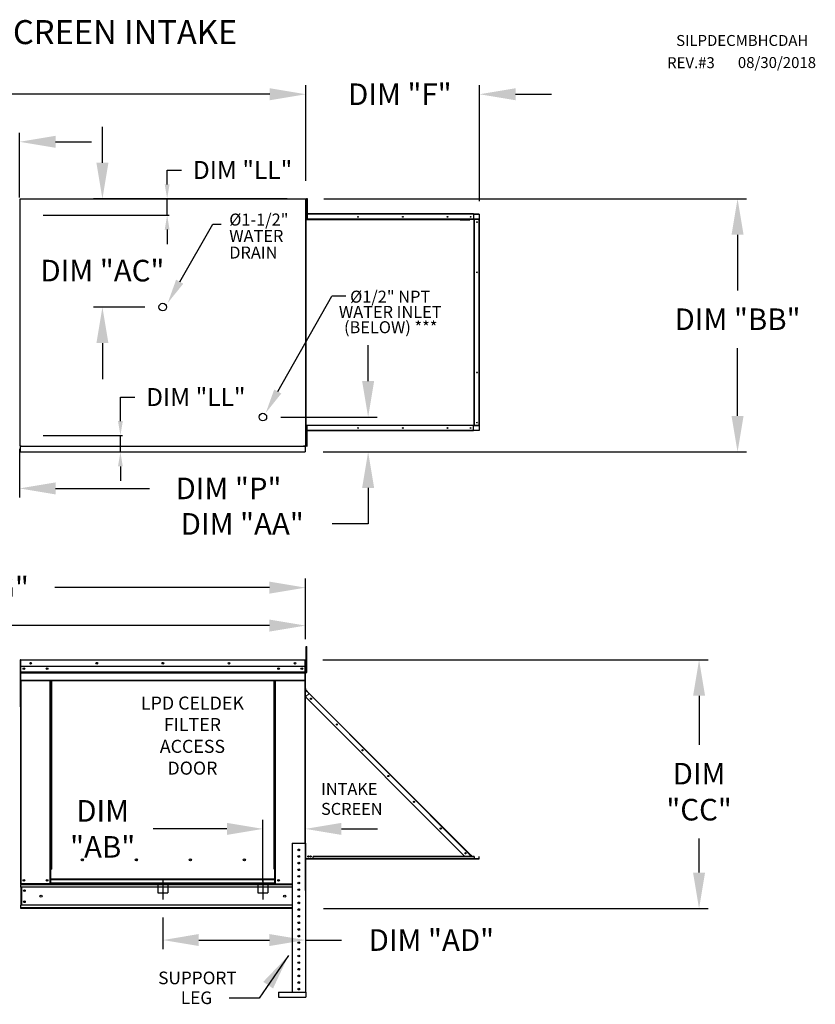
# Model space of a CAD drawing. Units: inches. Extents: x 1 to 3046, y -167 to 3.
# Drawn here: x 168 to 235, y -82 to 0 of the extents above; entities that cross this region are included whole.
import ezdxf
from ezdxf.enums import TextEntityAlignment as Align

# ---------------------------------------------------------------- set-up
doc = ezdxf.new("R2010")
doc.units = ezdxf.units.IN
doc.header["$LTSCALE"] = 4
doc.header["$MEASUREMENT"] = 0
doc.linetypes.add('CENTER2', pattern=[1.125, 0.75, -0.125, 0.125, -0.125])
doc.linetypes.add('DASHED', pattern=[0.75, 0.5, -0.25])
doc.styles.add('BOLD', font='ROMAND.SHX')
doc.dimstyles.new('MOD', dxfattribs={"dimscale": 1.5, "dimtxt": 1.2, "dimasz": 2, "dimexe": 0.5, "dimexo": 1, "dimgap": 1, "dimtad": 0, "dimtih": 1, "dimtoh": 1, "dimzin": 0, "dimdsep": 46, "dimtxsty": 'Standard', "dimcen": 0.09, "dimadec": 0, "dimazin": 0, "dimtfac": 1, "dimtofl": 0, "dimtmove": 0, "dimatfit": 3, "dimfxl": 1, "dimtolj": 1, "dimtzin": 0, "dimarcsym": 0})
doc.dimstyles.get("Standard").update_dxf_attribs({"dimtxt": 1.2, "dimasz": 1, "dimexe": 0.18, "dimexo": 0.0625, "dimgap": 0.09, "dimtad": 0, "dimtih": 1, "dimtoh": 1, "dimzin": 0, "dimdsep": 46, "dimtxsty": 'Standard', "dimcen": 0.09, "dimadec": 0, "dimazin": 0, "dimtfac": 1, "dimtmove": 0, "dimatfit": 3, "dimfxl": 1, "dimtolj": 1, "dimtzin": 0, "dimarcsym": 0})

# ---------------------------------------------------------------- blocks, each defined once
blk = doc.blocks.new('*D3')
at = {"color": 0, "lineweight": -2, "transparency": 16777216}
for p, q in [((97.072, -15.057), (97.072, -5.437)), ((192.037, -13.401), (192.037, -5.437)), ((100.072, -6.187), (133.598, -6.187)), ((189.037, -6.187), (146.798, -6.187))]:
    blk.add_line(p, q, dxfattribs=at)
at = {"color": 0, "transparency": 16777216}
for points in [[(100.072, -5.687), (100.072, -6.687), (97.072, -6.187)], [(189.037, -5.687), (189.037, -6.687), (192.037, -6.187)]]:
    blk.add_solid(points, dxfattribs=at)
at = {"layer": 'Defpoints', "color": 0, "transparency": 16777216}
for p in [(192.037, -6.187), (192.037, -14.901), (97.072, -16.557)]:
    blk.add_point(p, dxfattribs=at)
at = {"color": 0, "transparency": 16777216, "insert": (140.198, -6.187), "char_height": 1.8, "attachment_point": 5}
blk.add_mtext('\\A1;DIM "A"', dxfattribs=at)
blk = doc.blocks.new('*D18')
at = {"color": 0, "lineweight": -2, "transparency": 16777216}
for p, q in [((130.544, -57.326), (130.544, -49.724)), ((192.011, -51.597), (192.011, -49.724)), ((133.544, -50.474), (152.313, -50.474)), ((189.011, -50.474), (167.313, -50.474))]:
    blk.add_line(p, q, dxfattribs=at)
at = {"color": 0, "transparency": 16777216}
for points in [[(133.544, -49.974), (133.544, -50.974), (130.544, -50.474)], [(189.011, -49.974), (189.011, -50.974), (192.011, -50.474)]]:
    blk.add_solid(points, dxfattribs=at)
at = {"layer": 'Defpoints', "color": 0, "transparency": 16777216}
for p in [(192.011, -50.474), (192.011, -53.097), (130.544, -58.826)]:
    blk.add_point(p, dxfattribs=at)
at = {"color": 0, "transparency": 16777216, "insert": (159.813, -50.474), "char_height": 1.8, "attachment_point": 5}
blk.add_mtext('\\A1;DIM "HH"', dxfattribs=at)
blk = doc.blocks.new('*D19')
at = {"color": 0, "lineweight": -2, "transparency": 16777216}
for p, q in [((128.867, -67.772), (128.867, -46.561)), ((192.011, -51.597), (192.011, -46.561)), ((131.867, -47.311), (156.111, -47.311)), ((189.011, -47.311), (171.111, -47.311))]:
    blk.add_line(p, q, dxfattribs=at)
at = {"color": 0, "transparency": 16777216}
for points in [[(131.867, -46.811), (131.867, -47.811), (128.867, -47.311)], [(189.011, -46.811), (189.011, -47.811), (192.011, -47.311)]]:
    blk.add_solid(points, dxfattribs=at)
at = {"layer": 'Defpoints', "color": 0, "transparency": 16777216}
for p in [(192.011, -47.311), (192.011, -53.097), (128.867, -69.272)]:
    blk.add_point(p, dxfattribs=at)
at = {"color": 0, "transparency": 16777216, "insert": (163.611, -47.311), "char_height": 1.8, "attachment_point": 5}
blk.add_mtext('\\A1;DIM "GG"', dxfattribs=at)
blk = doc.blocks.new('*D20')
at = {"color": 0, "lineweight": -2, "transparency": 16777216}
for p, q in [((193.473, -53.327), (225.586, -53.327)), ((224.836, -56.327), (224.836, -60.418)), ((224.836, -71.063), (224.836, -68.218)), ((193.51, -74.063), (225.586, -74.063))]:
    blk.add_line(p, q, dxfattribs=at)
at = {"color": 0, "transparency": 16777216}
for points in [[(224.336, -56.327), (225.336, -56.327), (224.836, -53.327)], [(224.336, -71.063), (225.336, -71.063), (224.836, -74.063)]]:
    blk.add_solid(points, dxfattribs=at)
at = {"layer": 'Defpoints', "color": 0, "transparency": 16777216}
for p in [(191.973, -53.327), (224.836, -53.327), (192.01, -74.063)]:
    blk.add_point(p, dxfattribs=at)
at = {"color": 0, "transparency": 16777216, "insert": (224.836, -64.318), "char_height": 1.8, "attachment_point": 5}
blk.add_mtext('\\A1;DIM\\P"CC"', dxfattribs=at)
blk = doc.blocks.new('*D22')
at = {"color": 0, "lineweight": -2, "transparency": 16777216}
for p, q in [((180.118, -74.813), (180.118, -77.435)), ((192.01, -75.559), (192.01, -77.435)), ((183.118, -76.685), (189.01, -76.685)), ((192.01, -76.685), (195.01, -76.685))]:
    blk.add_line(p, q, dxfattribs=at)
at = {"color": 0, "transparency": 16777216}
for points in [[(183.118, -76.185), (183.118, -77.185), (180.118, -76.685)], [(189.01, -76.185), (189.01, -77.185), (192.01, -76.685)]]:
    blk.add_solid(points, dxfattribs=at)
at = {"layer": 'Defpoints', "color": 0, "transparency": 16777216}
for p in [(180.118, -73.313), (192.01, -74.059), (192.01, -76.685)]:
    blk.add_point(p, dxfattribs=at)
at = {"color": 0, "transparency": 16777216, "insert": (202.51, -76.685), "char_height": 1.8, "attachment_point": 5}
blk.add_mtext('\\A1;DIM "AD"', dxfattribs=at)
blk = doc.blocks.new('*D23')
at = {"color": 0, "lineweight": -2, "transparency": 16777216}
for p, q in [((188.465, -71.813), (188.465, -66.669)), ((192.01, -72.559), (192.01, -66.669)), ((185.465, -67.419), (179.297, -67.419)), ((195.01, -67.419), (198.01, -67.419))]:
    blk.add_line(p, q, dxfattribs=at)
at = {"color": 0, "transparency": 16777216}
for points in [[(185.465, -66.919), (185.465, -67.919), (188.465, -67.419)], [(195.01, -66.919), (195.01, -67.919), (192.01, -67.419)]]:
    blk.add_solid(points, dxfattribs=at)
at = {"layer": 'Defpoints', "color": 0, "transparency": 16777216}
for p in [(188.465, -67.419), (188.465, -73.313), (192.01, -74.059)]:
    blk.add_point(p, dxfattribs=at)
at = {"color": 0, "transparency": 16777216, "insert": (175.097, -67.419), "char_height": 1.8, "attachment_point": 5}
blk.add_mtext('\\A1;DIM\\P"AB"', dxfattribs=at)
blk = doc.blocks.new('*D24')
at = {"color": 0, "lineweight": -2, "transparency": 16777216}
for p, q in [((193.537, -14.901), (228.796, -14.901)), ((228.046, -17.901), (228.046, -22.541)), ((228.046, -33), (228.046, -27.341)), ((193.537, -36), (228.796, -36))]:
    blk.add_line(p, q, dxfattribs=at)
at = {"color": 0, "transparency": 16777216}
for points in [[(227.546, -17.901), (228.546, -17.901), (228.046, -14.901)], [(227.546, -33), (228.546, -33), (228.046, -36)]]:
    blk.add_solid(points, dxfattribs=at)
at = {"layer": 'Defpoints', "color": 0, "transparency": 16777216}
for p in [(192.037, -14.901), (192.037, -36), (228.046, -36)]:
    blk.add_point(p, dxfattribs=at)
at = {"color": 0, "transparency": 16777216, "insert": (228.046, -24.941), "char_height": 1.8, "attachment_point": 5}
blk.add_mtext('\\A1;DIM "BB"', dxfattribs=at)
blk = doc.blocks.new('*D28')
at = {"color": 0, "lineweight": -2, "transparency": 16777216}
for p, q in [((160.585, -31.898), (160.585, -39.791)), ((168.168, -35.751), (168.168, -39.791)), ((157.585, -39.041), (154.585, -39.041)), ((171.168, -39.041), (178.993, -39.041))]:
    blk.add_line(p, q, dxfattribs=at)
at = {"color": 0, "transparency": 16777216}
for points in [[(157.585, -38.541), (157.585, -39.541), (160.585, -39.041)], [(171.168, -38.541), (171.168, -39.541), (168.168, -39.041)]]:
    blk.add_solid(points, dxfattribs=at)
at = {"layer": 'Defpoints', "color": 0, "transparency": 16777216}
for p in [(160.585, -30.398), (168.168, -34.251), (168.168, -39.041)]:
    blk.add_point(p, dxfattribs=at)
at = {"color": 0, "transparency": 16777216, "insert": (185.593, -39.041), "char_height": 1.8, "attachment_point": 5}
blk.add_mtext('\\A1;DIM "P"', dxfattribs=at)
blk = doc.blocks.new('*D29')
at = {"color": 0, "lineweight": -2, "transparency": 16777216}
for p, q in [((197.238, -30.093), (197.238, -27.093)), ((189.957, -33.093), (197.988, -33.093)), ((193.483, -36), (197.988, -36)), ((197.238, -39), (197.238, -42)), ((197.238, -42), (194.238, -42))]:
    blk.add_line(p, q, dxfattribs=at)
at = {"color": 0, "transparency": 16777216}
for points in [[(196.738, -30.093), (197.738, -30.093), (197.238, -33.093)], [(196.738, -39), (197.738, -39), (197.238, -36)]]:
    blk.add_solid(points, dxfattribs=at)
at = {"layer": 'Defpoints', "color": 0, "transparency": 16777216}
for p in [(188.457, -33.093), (197.238, -33.093), (191.983, -36)]:
    blk.add_point(p, dxfattribs=at)
at = {"color": 0, "transparency": 16777216, "insert": (186.738, -42), "char_height": 1.8, "attachment_point": 5}
blk.add_mtext('\\A1;DIM "AA"', dxfattribs=at)
blk = doc.blocks.new('*D30')
at = {"color": 0, "lineweight": -2, "transparency": 16777216}
for p, q in [((161.775, -17.544), (161.775, -9.401)), ((168.167, -14.8), (168.167, -9.401)), ((158.775, -10.151), (155.775, -10.151)), ((171.167, -10.151), (174.167, -10.151))]:
    blk.add_line(p, q, dxfattribs=at)
at = {"color": 0, "transparency": 16777216}
for points in [[(158.775, -9.651), (158.775, -10.651), (161.775, -10.151)], [(171.167, -9.651), (171.167, -10.651), (168.167, -10.151)]]:
    blk.add_solid(points, dxfattribs=at)
at = {"layer": 'Defpoints', "color": 0, "transparency": 16777216}
for p in [(168.167, -10.151), (168.167, -16.3), (161.775, -19.044)]:
    blk.add_point(p, dxfattribs=at)
at = {"color": 0, "transparency": 16777216, "insert": (149.175, -10.151), "char_height": 1.8, "attachment_point": 5}
blk.add_mtext('\\A1;DIM "R"', dxfattribs=at)
blk = doc.blocks.new('*D31')
at = {"color": 0, "lineweight": -2, "transparency": 16777216}
for p, q in [((175.077, -11.901), (175.077, -8.901)), ((190.483, -14.901), (174.327, -14.901)), ((178.61, -23.926), (174.327, -23.926)), ((175.077, -26.926), (175.077, -29.926))]:
    blk.add_line(p, q, dxfattribs=at)
at = {"color": 0, "transparency": 16777216}
for points in [[(174.577, -11.901), (175.577, -11.901), (175.077, -14.901)], [(174.577, -26.926), (175.577, -26.926), (175.077, -23.926)]]:
    blk.add_solid(points, dxfattribs=at)
at = {"layer": 'Defpoints', "color": 0, "transparency": 16777216}
for p in [(175.077, -14.901), (191.983, -14.901), (180.11, -23.926)]:
    blk.add_point(p, dxfattribs=at)
at = {"color": 0, "transparency": 16777216, "insert": (175.077, -20.887), "char_height": 1.8, "attachment_point": 5}
blk.add_mtext('\\A1;DIM "AC"', dxfattribs=at)
blk = doc.blocks.new('*D32')
at = {"color": 0, "lineweight": -2, "transparency": 16777216}
for p, q in [((192.037, -13.401), (192.037, -5.437)), ((206.533, -15.109), (206.533, -5.437)), ((189.037, -6.187), (186.037, -6.187)), ((209.533, -6.187), (212.533, -6.187))]:
    blk.add_line(p, q, dxfattribs=at)
at = {"color": 0, "transparency": 16777216}
for points in [[(189.037, -5.687), (189.037, -6.687), (192.037, -6.187)], [(209.533, -5.687), (209.533, -6.687), (206.533, -6.187)]]:
    blk.add_solid(points, dxfattribs=at)
at = {"layer": 'Defpoints', "color": 0, "transparency": 16777216}
for p in [(206.533, -6.187), (192.037, -14.901), (206.533, -16.609)]:
    blk.add_point(p, dxfattribs=at)
at = {"color": 0, "transparency": 16777216, "insert": (199.884, -6.187), "char_height": 1.8, "attachment_point": 5}
blk.add_mtext('\\A1;DIM "F"', dxfattribs=at)
blk = doc.blocks.new('*D33')
at = {"color": 0, "lineweight": -2, "transparency": 16777216}
for p, q in [((180.474, -13.701), (180.474, -12.501)), ((180.474, -12.501), (181.674, -12.501)), ((170.241, -14.901), (180.654, -14.901)), ((180.474, -16.27), (180.474, -14.901)), ((170.124, -16.27), (180.654, -16.27)), ((180.474, -17.47), (180.474, -18.67))]:
    blk.add_line(p, q, dxfattribs=at)
at = {"color": 0, "transparency": 16777216}
for points in [[(180.274, -13.701), (180.674, -13.701), (180.474, -14.901)], [(180.274, -17.47), (180.674, -17.47), (180.474, -16.27)]]:
    blk.add_solid(points, dxfattribs=at)
at = {"layer": 'Defpoints', "color": 0, "transparency": 16777216}
for p in [(168.241, -14.901), (168.124, -16.27), (180.474, -16.27)]:
    blk.add_point(p, dxfattribs=at)
at = {"color": 0, "transparency": 16777216, "insert": (186.764, -12.501), "char_height": 1.5, "attachment_point": 5}
blk.add_mtext('\\A1;DIM "LL"', dxfattribs=at)
blk = doc.blocks.new('*D34')
at = {"color": 0, "lineweight": -2, "transparency": 16777216}
for p, q in [((176.577, -33.429), (176.577, -31.427)), ((176.577, -31.427), (177.777, -31.427)), ((170.124, -34.629), (176.757, -34.629)), ((176.577, -36), (176.577, -34.629)), ((170.241, -36), (176.757, -36)), ((176.577, -37.2), (176.577, -38.4))]:
    blk.add_line(p, q, dxfattribs=at)
at = {"color": 0, "transparency": 16777216}
for points in [[(176.377, -33.429), (176.777, -33.429), (176.577, -34.629)], [(176.377, -37.2), (176.777, -37.2), (176.577, -36)]]:
    blk.add_solid(points, dxfattribs=at)
at = {"layer": 'Defpoints', "color": 0, "transparency": 16777216}
for p in [(168.124, -34.629), (176.577, -34.629), (168.241, -36)]:
    blk.add_point(p, dxfattribs=at)
at = {"color": 0, "transparency": 16777216, "insert": (182.867, -31.427), "char_height": 1.5, "attachment_point": 5}
blk.add_mtext('\\A1;DIM "LL"', dxfattribs=at)

msp = doc.modelspace()

# ---------------------------------------------------------------- linework, layer by layer
at = {"color": 7, "linetype": 'Continuous'}
for p, q in [((168.187, -14.93), (168.187, -35.479)), ((168.24, -14.93), (168.187, -14.93)), ((168.241, -14.93), (168.24, -14.93)), ((168.241, -14.901), (192.037, -14.901)), ((168.241, -14.901), (168.241, -14.93)), ((168.241, -14.954), (168.241, -14.93)), ((191.983, -14.93), (191.983, -14.901)), ((191.983, -14.93), (191.984, -14.93)), ((191.983, -14.954), (191.983, -14.93)), ((192.037, -14.93), (191.984, -14.93)), ((192.037, -35.508), (192.037, -14.901)), ((192.037, -15.483), (192.086, -15.483)), ((192.086, -14.882), (192.145, -14.882)), ((192.086, -14.882), (192.086, -15.164)), ((192.086, -15.164), (192.145, -15.164)), ((192.086, -15.164), (192.086, -16.293)), ((192.145, -14.882), (192.145, -15.164)), ((192.145, -15.164), (192.145, -16.293)), ((192.037, -15.655), (192.037, -16.132)), ((192.037, -15.974), (192.086, -15.974)), ((206.026, -16.157), (192.037, -16.157)), ((206.026, -16.175), (192.037, -16.175)), ((206.5, -16.19), (192.037, -16.19)), ((192.086, -16.293), (192.145, -16.293)), ((192.086, -16.293), (192.086, -16.575)), ((192.145, -16.293), (192.145, -16.575)), ((206.026, -16.175), (206.026, -16.157)), ((206.026, -16.175), (206.026, -16.19)), ((206.026, -16.19), (206.5, -16.19)), ((206.026, -16.19), (206.026, -16.609)), ((206.5, -16.19), (206.5, -16.609)), ((206.5, -16.609), (192.037, -16.609)), ((205.728, -16.642), (192.037, -16.642)), ((192.086, -16.575), (192.145, -16.575)), ((205.706, -16.609), (205.705, -16.609)), ((205.708, -16.609), (205.706, -16.609)), ((205.709, -16.609), (205.708, -16.609)), ((205.71, -16.61), (205.709, -16.609)), ((205.712, -16.61), (205.71, -16.61)), ((205.713, -16.611), (205.712, -16.61)), ((205.714, -16.612), (205.713, -16.611)), ((205.715, -16.611), (205.714, -16.611)), ((205.715, -16.613), (205.714, -16.612)), ((205.715, -16.609), (205.728, -16.609)), ((205.715, -16.613), (205.715, -16.609)), ((205.718, -16.615), (205.715, -16.613)), ((205.721, -16.618), (205.718, -16.615)), ((205.723, -16.621), (205.721, -16.618)), ((205.725, -16.625), (205.723, -16.621)), ((205.726, -16.629), (205.725, -16.625)), ((205.727, -16.633), (205.726, -16.629)), ((205.728, -16.637), (205.727, -16.633)), ((205.728, -16.609), (206.068, -16.609)), ((205.728, -16.642), (205.728, -16.609)), ((205.728, -16.642), (205.728, -16.637)), ((206.068, -16.609), (206.068, -33.8)), ((206.078, -16.609), (206.068, -16.609)), ((206.078, -33.8), (206.078, -16.609)), ((206.078, -16.609), (206.5, -16.609)), ((206.5, -33.8), (206.5, -16.609)), ((206.5, -16.609), (206.515, -16.609)), ((206.515, -33.8), (206.515, -16.609)), ((206.515, -16.609), (206.533, -16.609)), ((206.533, -33.8), (206.533, -16.609)), ((192.037, -33.767), (205.728, -33.767)), ((206.5, -33.8), (192.037, -33.8)), ((206.5, -34.219), (192.037, -34.219)), ((206.026, -34.234), (192.037, -34.234)), ((206.026, -34.252), (192.037, -34.252)), ((192.037, -34.754), (192.037, -34.277)), ((192.086, -34.435), (192.037, -34.435)), ((192.086, -34.116), (192.086, -33.834)), ((192.086, -33.834), (192.145, -33.834)), ((192.086, -35.244), (192.086, -34.116)), ((192.086, -34.116), (192.145, -34.116)), ((192.145, -34.116), (192.145, -33.834)), ((192.145, -35.244), (192.145, -34.116)), ((205.705, -33.8), (205.706, -33.8)), ((205.706, -33.8), (205.708, -33.8)), ((205.708, -33.8), (205.709, -33.799)), ((205.709, -33.799), (205.71, -33.799)), ((205.71, -33.799), (205.712, -33.798)), ((205.712, -33.798), (205.713, -33.798)), ((205.713, -33.798), (205.714, -33.797)), ((205.714, -33.797), (205.715, -33.796)), ((205.715, -33.797), (205.714, -33.797)), ((205.715, -33.796), (205.718, -33.794)), ((205.715, -33.8), (205.715, -33.796)), ((205.715, -33.8), (205.728, -33.8)), ((205.718, -33.794), (205.721, -33.791)), ((205.721, -33.791), (205.723, -33.788)), ((205.723, -33.788), (205.725, -33.784)), ((205.725, -33.784), (205.726, -33.78)), ((205.726, -33.78), (205.727, -33.776)), ((205.727, -33.776), (205.728, -33.772)), ((205.728, -33.767), (205.728, -33.8)), ((205.728, -33.772), (205.728, -33.767)), ((206.068, -33.8), (205.728, -33.8)), ((206.026, -34.219), (206.026, -33.8)), ((206.5, -34.219), (206.026, -34.219)), ((206.026, -34.234), (206.026, -34.219)), ((206.026, -34.234), (206.026, -34.252)), ((206.068, -33.8), (206.078, -33.8)), ((206.078, -33.8), (206.5, -33.8)), ((206.515, -33.8), (206.5, -33.8)), ((206.5, -33.8), (206.5, -34.219)), ((206.515, -33.8), (206.533, -33.8)), ((192.037, -34.925), (192.086, -34.925)), ((192.086, -35.527), (192.086, -35.244)), ((192.086, -35.244), (192.145, -35.244)), ((192.145, -35.527), (192.145, -35.244)), ((168.187, -35.479), (168.24, -35.479)), ((168.241, -35.479), (168.24, -35.479)), ((168.241, -35.455), (168.241, -35.479)), ((168.241, -35.479), (168.241, -35.508)), ((168.241, -35.508), (192.037, -35.508)), ((168.241, -35.508), (168.241, -35.53)), ((168.241, -35.952), (168.241, -35.53)), ((168.241, -36), (168.241, -35.952)), ((168.241, -36), (191.983, -36)), ((191.869, -35.47), (191.869, -35.495)), ((191.87, -35.495), (191.869, -35.495)), ((191.869, -35.523), (191.869, -35.495)), ((191.869, -35.545), (191.869, -35.523)), ((191.87, -35.495), (191.923, -35.495)), ((191.983, -35.455), (191.983, -35.479)), ((191.983, -35.508), (191.983, -35.479)), ((191.984, -35.479), (191.983, -35.479)), ((191.983, -35.53), (191.983, -35.508)), ((191.983, -35.53), (191.983, -36)), ((191.983, -35.952), (191.983, -36)), ((191.984, -35.479), (192.037, -35.479)), ((192.086, -35.527), (192.145, -35.527)), ((192.059, -52.22), (192.124, -52.22)), ((192.059, -52.46), (192.059, -52.22)), ((192.059, -54.384), (192.059, -52.46)), ((192.059, -52.46), (192.124, -52.46)), ((192.124, -52.46), (192.124, -52.22)), ((192.124, -54.384), (192.124, -52.46)), ((168.263, -53.348), (168.263, -53.327)), ((168.264, -53.327), (168.263, -53.327)), ((168.264, -53.327), (191.973, -53.327)), ((168.264, -53.332), (168.264, -53.327)), ((168.264, -53.332), (168.264, -53.365)), ((191.973, -53.348), (191.973, -53.327)), ((191.973, -53.332), (191.973, -53.327)), ((191.973, -53.327), (191.973, -53.327)), ((191.973, -53.365), (191.973, -53.332)), ((168.225, -53.365), (168.225, -57.217)), ((168.246, -53.365), (168.225, -53.365)), ((168.246, -53.365), (168.246, -57.217)), ((168.264, -53.368), (168.246, -53.368)), ((168.264, -53.348), (168.263, -53.348)), ((168.264, -53.892), (168.264, -53.365)), ((191.973, -53.365), (168.264, -53.365)), ((191.973, -53.892), (168.264, -53.892)), ((168.266, -54.332), (168.266, -53.892)), ((191.97, -53.892), (191.97, -54.332)), ((191.973, -53.348), (191.973, -53.348)), ((191.973, -53.892), (191.973, -53.365)), ((191.991, -53.368), (191.973, -53.368)), ((191.991, -57.217), (191.991, -53.365)), ((191.991, -53.365), (192.011, -53.365)), ((192.011, -57.217), (192.011, -53.365)), ((192.059, -53.843), (192.011, -53.843)), ((168.266, -54.332), (191.97, -54.332)), ((168.266, -54.35), (168.266, -54.332)), ((168.266, -54.35), (191.97, -54.35)), ((168.266, -54.376), (168.266, -54.35)), ((191.97, -54.376), (168.266, -54.376)), ((168.266, -54.414), (191.97, -54.414)), ((168.266, -55.014), (168.266, -54.414)), ((191.97, -54.332), (191.97, -54.35)), ((191.97, -54.35), (191.97, -54.376)), ((191.97, -54.376), (191.97, -54.414)), ((191.97, -54.414), (191.97, -55.014)), ((192.011, -54.324), (192.059, -54.324)), ((192.059, -54.384), (192.124, -54.384)), ((168.266, -55.014), (191.97, -55.014)), ((168.266, -55.014), (168.266, -55.051)), ((168.266, -55.051), (191.97, -55.051)), ((168.283, -55.051), (168.283, -71.993)), ((170.712, -70.779), (170.712, -55.051)), ((170.75, -70.779), (170.75, -55.051)), ((170.768, -70.779), (170.768, -55.051)), ((170.785, -55.051), (170.785, -70.779)), ((170.823, -55.051), (170.823, -70.779)), ((189.413, -70.779), (189.413, -55.051)), ((189.451, -70.779), (189.451, -55.051)), ((189.469, -70.779), (189.469, -55.051)), ((189.486, -70.779), (189.486, -55.051)), ((189.524, -70.779), (189.524, -55.051)), ((191.953, -55.051), (191.953, -68.613)), ((191.97, -55.051), (191.97, -55.014)), ((192.026, -55.723), (192.026, -55.816)), ((192.026, -55.816), (192.011, -55.816)), ((192.019, -55.836), (192.03, -55.826)), ((192.019, -55.836), (192.315, -56.132)), ((192.026, -56.421), (192.306, -56.142)), ((192.026, -56.421), (205.312, -69.707)), ((192.03, -55.826), (192.326, -56.121)), ((192.306, -56.142), (192.039, -55.875)), ((205.788, -69.624), (192.306, -56.142)), ((192.326, -56.121), (205.808, -69.604)), ((168.246, -57.217), (168.225, -57.217)), ((168.246, -57.217), (168.246, -71.993)), ((191.991, -57.217), (191.991, -68.613)), ((191.991, -57.217), (192.011, -57.217)), ((190.904, -68.613), (190.904, -81.033)), ((190.904, -68.613), (192.01, -68.613)), ((192.01, -68.613), (192.01, -81.033)), ((206.068, -69.707), (192.662, -69.707)), ((192.662, -69.89), (192.662, -69.707)), ((205.705, -69.707), (205.788, -69.624)), ((205.788, -69.624), (205.798, -69.615)), ((205.871, -69.707), (205.788, -69.624)), ((205.798, -69.615), (205.808, -69.604)), ((205.798, -69.615), (205.89, -69.707)), ((205.911, -69.707), (205.808, -69.604)), ((206.068, -69.707), (206.068, -69.89)), ((206.494, -69.89), (206.494, -69.707)), ((206.494, -69.707), (206.509, -69.707)), ((206.509, -69.89), (206.509, -69.707)), ((173.486, -70.019), (173.486, -69.98)), ((206.48, -69.919), (192.039, -69.919)), ((206.48, -69.944), (192.039, -69.944)), ((206.068, -69.89), (192.662, -69.89)), ((192.662, -69.919), (192.662, -69.89)), ((206.068, -69.919), (192.662, -69.919)), ((206.104, -69.9), (206.068, -69.863)), ((206.068, -69.885), (206.093, -69.91)), ((206.068, -69.89), (206.068, -69.919)), ((206.093, -69.91), (206.104, -69.9)), ((206.113, -69.903), (206.48, -69.903)), ((206.113, -69.903), (206.113, -69.919)), ((206.48, -69.903), (206.48, -69.919)), ((206.48, -69.944), (206.48, -69.919)), ((206.494, -69.89), (206.509, -69.89)), ((170.712, -71.993), (170.712, -70.779)), ((170.712, -70.779), (170.75, -70.779)), ((170.712, -70.799), (170.785, -70.799)), ((170.785, -70.837), (170.712, -70.837)), ((170.75, -70.779), (170.785, -70.779)), ((170.785, -71.623), (170.785, -70.779)), ((170.785, -70.779), (170.823, -70.779)), ((189.451, -70.779), (189.413, -70.779)), ((189.451, -71.623), (189.451, -70.779)), ((189.451, -70.779), (189.486, -70.779)), ((189.451, -70.799), (189.524, -70.799)), ((189.524, -70.837), (189.451, -70.837)), ((189.486, -70.779), (189.524, -70.779)), ((189.524, -71.993), (189.524, -70.779)), ((191.389, -70.838), (191.525, -70.838)), ((168.246, -71.993), (168.283, -71.993)), ((168.266, -71.993), (168.266, -72.053)), ((168.266, -72.053), (190.904, -72.053)), ((168.266, -72.275), (168.266, -72.053)), ((170.712, -71.993), (168.283, -71.993)), ((170.785, -71.955), (170.712, -71.955)), ((170.785, -71.993), (170.712, -71.993)), ((189.451, -71.623), (170.785, -71.623)), ((170.785, -71.623), (170.785, -71.634)), ((170.785, -71.634), (189.451, -71.634)), ((170.785, -71.931), (170.785, -71.634)), ((189.451, -71.931), (170.785, -71.931)), ((170.785, -71.993), (170.785, -71.931)), ((170.785, -71.993), (189.451, -71.993)), ((189.451, -71.634), (189.451, -71.623)), ((189.451, -71.931), (189.451, -71.634)), ((189.451, -71.931), (189.451, -71.993)), ((189.524, -71.955), (189.451, -71.955)), ((189.524, -71.993), (189.451, -71.993)), ((189.524, -71.993), (190.904, -71.993)), ((192.029, -72.187), (192.011, -72.187)), ((190.904, -72.275), (168.266, -72.275)), ((168.266, -72.275), (168.266, -73.781)), ((168.308, -72.275), (168.308, -73.781)), ((168.326, -72.275), (168.326, -73.781)), ((190.904, -73.781), (168.266, -73.781)), ((168.266, -74.063), (168.266, -73.781)), ((190.904, -74.003), (168.266, -74.003)), ((190.904, -74.063), (168.266, -74.063)), ((189.763, -81.033), (192.043, -81.033)), ((189.763, -81.033), (189.763, -81.448)), ((192.043, -81.033), (192.043, -81.448)), ((189.763, -81.448), (192.043, -81.448))]:
    msp.add_line(p, q, dxfattribs=at)
for p, q in [((192.086, -15.483), (192.086, -15.974)), ((192.037, -16.157), (192.037, -34.252)), ((181.52, -21.812), (184.296, -17.002)), ((184.296, -17.002), (184.988, -17.002)), ((204.876, -16.609), (205.704, -16.609)), ((204.899, -16.642), (205.715, -16.642)), ((189.7, -30.962), (194.218, -23.017)), ((195.377, -23.017), (194.218, -23.017)), ((192.086, -34.925), (192.086, -34.435)), ((192.011, -69.944), (192.011, -55.723)), ((192.011, -55.723), (192.026, -55.723)), ((192.039, -69.919), (192.011, -69.919)), ((192.039, -69.944), (192.011, -69.944))]:
    msp.add_line(p, q)
at = {"linetype": 'DASHED'}
for p, q in [((179.704, -71.925), (179.704, -72.754)), ((180.533, -71.925), (180.533, -72.754)), ((188.051, -71.925), (188.051, -72.754)), ((188.88, -71.925), (188.88, -72.754))]:
    msp.add_line(p, q, dxfattribs=at)
at = {"linetype": 'CENTER2'}
for p, q in [((180.118, -71.624), (180.118, -73.313)), ((188.465, -71.624), (188.465, -73.313))]:
    msp.add_line(p, q, dxfattribs=at)
at = {"color": 7, "linetype": 'DASHED'}
for p, q in [((179.704, -72.754), (180.533, -72.754)), ((188.051, -72.754), (188.88, -72.754))]:
    msp.add_line(p, q, dxfattribs=at)
at = {"linetype": 'Continuous'}
msp.add_line((188.151, -81.534), (185.647, -81.534), dxfattribs=at)
at = {"color": 7, "linetype": 'Continuous'}
for centre, radius in [((196.396, -16.401), 0.0317), ((200.125, -16.401), 0.0317), ((203.854, -16.401), 0.0317), ((205.783, -16.401), 0.0317), ((206.316, -16.852), 0.0317), ((206.316, -21.028), 0.0317), ((206.316, -29.38), 0.0317), ((206.316, -33.556), 0.0317), ((196.396, -34.008), 0.0317), ((200.125, -34.008), 0.0317), ((203.854, -34.008), 0.0317), ((205.783, -34.008), 0.0317), ((168.528, -54.066), 0.0705), ((168.528, -54.066), 0.0367), ((169.092, -53.61), 0.0705), ((169.092, -53.61), 0.0367), ((170.468, -54.066), 0.0705), ((170.468, -54.066), 0.0367), ((174.605, -53.61), 0.0705), ((174.605, -53.61), 0.0367), ((180.118, -53.61), 0.0705), ((180.118, -53.61), 0.0367), ((185.631, -53.61), 0.0705), ((185.631, -53.61), 0.0367), ((189.768, -54.066), 0.0705), ((189.768, -54.066), 0.0367), ((191.144, -53.61), 0.0705), ((191.144, -53.61), 0.0367), ((191.708, -54.066), 0.0705), ((191.708, -54.066), 0.0367), ((192.475, -56.571), 0.053), ((192.475, -56.571), 0.0275), ((194.623, -58.718), 0.053), ((194.623, -58.718), 0.0275), ((196.77, -60.865), 0.053), ((196.77, -60.865), 0.0275), ((198.917, -63.012), 0.053), ((198.917, -63.012), 0.0275), ((201.064, -65.16), 0.053), ((201.064, -65.16), 0.0275), ((203.294, -67.394), 0.053), ((203.294, -67.394), 0.0275), ((191.457, -69.166), 0.0691), ((191.457, -69.719), 0.0691), ((192.252, -69.722), 0.053), ((192.252, -69.722), 0.0275), ((192.439, -69.722), 0.053), ((192.439, -69.722), 0.0275), ((205.359, -69.454), 0.053), ((205.359, -69.454), 0.0275), ((173.401, -69.999), 0.0875), ((177.906, -69.999), 0.0875), ((182.41, -69.999), 0.0875), ((186.915, -69.999), 0.0875), ((191.457, -70.272), 0.0691), ((191.457, -70.825), 0.0691), ((191.457, -71.378), 0.0691), ((168.528, -71.711), 0.0705), ((168.528, -71.711), 0.0367), ((170.468, -71.711), 0.0705), ((170.468, -71.711), 0.0367), ((189.768, -71.711), 0.0705), ((189.768, -71.711), 0.0367), ((191.457, -71.931), 0.0691), ((168.577, -72.564), 0.0705), ((168.577, -72.564), 0.0367), ((169.959, -73.028), 0.0882), ((190.277, -73.028), 0.0882), ((191.457, -72.483), 0.0691), ((191.457, -73.036), 0.0691), ((168.577, -73.492), 0.0705), ((168.577, -73.492), 0.0367), ((191.457, -73.589), 0.0691), ((191.457, -74.142), 0.0691), ((191.457, -74.695), 0.0691), ((191.457, -75.248), 0.0691), ((191.457, -75.801), 0.0691), ((191.457, -76.354), 0.0691), ((191.457, -76.906), 0.0691), ((191.457, -77.459), 0.0691), ((191.457, -78.012), 0.0691), ((191.457, -78.565), 0.0691), ((191.457, -79.118), 0.0691), ((191.457, -79.671), 0.0691), ((191.457, -80.224), 0.0691), ((191.457, -80.777), 0.0691)]:
    msp.add_circle(centre, radius, dxfattribs=at)
for centre in [(180.11, -23.926), (188.457, -33.093)]:
    msp.add_circle(centre, 0.317)
for centre, radius, start, end in [((168.263, -53.365), 0.0378, 90, 180), ((191.973, -53.365), 0.0378, 0, 90), ((168.263, -53.365), 0.0175, 90, 180), ((191.973, -53.365), 0.0175, 0, 90), ((192.039, -55.816), 0.0284, 180, 225), ((192.039, -55.816), 0.0131, 180, 225), ((168.263, -57.217), 0.0378, 180, 242.4394), ((191.973, -57.217), 0.0378, 297.5606, 0), ((173.47, -69.999), 0.0455, 82.38101, 180), ((173.47, -69.999), 0.0455, 180, 277.61899), ((177.974, -69.999), 0.0455, 82.38101, 180), ((177.974, -69.999), 0.0455, 180, 277.61899), ((182.479, -69.999), 0.0455, 82.38101, 180), ((182.479, -69.999), 0.0455, 180, 277.61899), ((186.984, -69.999), 0.0455, 82.38101, 180), ((186.984, -69.999), 0.0455, 180, 277.61899), ((206.113, -69.89), 0.0284, 225, 270), ((206.113, -69.89), 0.0131, 225, 270), ((206.48, -69.89), 0.0131, 270, 0), ((206.48, -69.89), 0.0284, 270, 0)]:
    msp.add_arc(centre, radius, start, end, dxfattribs=at)
for points in [[(181.816, -21.978), (181.223, -21.645), (180.522, -23.591)], [(189.997, -31.128), (189.404, -30.796), (188.703, -32.741)]]:
    msp.add_solid(points)

# ---------------------------------------------------------------- texts
at = {"color": 7, "style": 'BOLD'}
msp.add_text('%% MODULAR OUTDOOR DOWN DISCHARGE BLOWER WITH LPD CELDEK EVAPORATIVE COOLER, HEATING COIL, MIXING BOX AND SCREEN INTAKE', height=2, dxfattribs=at).set_placement((1.327, -2.007))
at = {"color": 7}
for s, height, p in [('SILPDECMBHCDAH', 0.91406, (222.925, -2.162)), ('REV.#3', 0.9141, (222.172, -4.013)), ('08/30/2018', 0.9141, (228.074, -4.001))]:
    msp.add_text(s, height=height, dxfattribs=at).set_placement(p)
for s, p in [('%%c1-1/2"', (185.655, -17.133)), ('WATER', (185.655, -18.494)), ('DRAIN', (185.655, -19.879)), ('%%c1/2" NPT', (195.736, -23.558)), ('WATER INLET', (194.797, -24.83)), ('(BELOW) ***', (195.226, -26.105))]:
    msp.add_text(s, height=1).set_placement(p)
for s, p in [('LPD CELDEK', (182.585, -57.476)), ('FILTER', (182.585, -59.27)), ('ACCESS', (182.585, -61.084)), ('DOOR', (182.585, -62.898))]:
    msp.add_text(s, height=1.0883).set_placement(p, align=Align.CENTER)
at = {"linetype": 'Continuous'}
for s, height, p in [('INTAKE', 0.9967, (193.311, -64.589)), ('SCREEN', 0.9967, (193.311, -66.25)), ('SUPPORT', 1.0522, (179.729, -80.365)), ('LEG', 1.0522, (181.616, -82.022))]:
    msp.add_text(s, height=height, dxfattribs=at).set_placement(p)

# ---------------------------------------------------------------- dimensions: what is measured, and where the dimension line sits
at = {"color": 7}
for base, p1, p2, text, picture, middle in [((192.037, -6.187), (97.072, -16.557), (192.037, -14.901), 'DIM "A"', '*D3', (140.198, -6.187)), ((206.533, -6.187), (192.037, -14.901), (206.533, -16.609), 'DIM "F"', '*D32', (199.884, -6.187)), ((192.011, -47.311), (128.867, -69.272), (192.011, -53.097), 'DIM "GG"', '*D19', (163.611, -47.311)), ((192.011, -50.474), (130.544, -58.826), (192.011, -53.097), 'DIM "HH"', '*D18', (159.813, -50.474))]:
    dim = msp.add_linear_dim(base=base, p1=p1, p2=p2, text=text, dimstyle='MOD', dxfattribs=at)
    dim.commit()
    dim.dimension.update_dxf_attribs({"geometry": picture, "text_midpoint": middle, "dimtype": 160})
for base, p1, p2, text, picture, middle in [((168.167, -10.151), (161.775, -19.044), (168.167, -16.3), 'DIM "R"', '*D30', (149.175, -10.151)), ((168.168, -39.041), (160.585, -30.398), (168.168, -34.251), 'DIM "P"', '*D28', (185.593, -39.041)), ((188.465, -67.419), (192.01, -74.059), (188.465, -73.313), 'DIM\\P"AB"', '*D23', (175.097, -67.419)), ((192.01, -76.685), (180.118, -73.313), (192.01, -74.059), 'DIM "AD"', '*D22', (202.51, -76.685))]:
    dim = msp.add_linear_dim(base=base, p1=p1, p2=p2, text=text, dimstyle='MOD')
    dim.commit()
    dim.dimension.update_dxf_attribs({"geometry": picture, "text_midpoint": middle, "dimtype": 160})
for base, p1, p2, text, picture, middle in [((175.077, -14.901), (180.11, -23.926), (191.983, -14.901), 'DIM "AC"', '*D31', (175.077, -20.887)), ((228.046, -36), (192.037, -14.901), (192.037, -36), 'DIM "BB"', '*D24', (228.046, -24.941)), ((197.238, -33.093), (191.983, -36), (188.457, -33.093), 'DIM "AA"', '*D29', (186.738, -42))]:
    dim = msp.add_linear_dim(base=base, p1=p1, p2=p2, angle=90, text=text, dimstyle='MOD')
    dim.commit()
    dim.dimension.update_dxf_attribs({"geometry": picture, "text_midpoint": middle, "dimtype": 160})
for base, p1, p2, picture, middle in [((180.474, -16.27), (168.241, -14.901), (168.124, -16.27), '*D33', (186.764, -12.501)), ((176.577, -34.629), (168.241, -36), (168.124, -34.629), '*D34', (182.867, -31.427))]:
    dim = msp.add_linear_dim(base=base, p1=p1, p2=p2, angle=90, text='DIM "LL"', dimstyle='Standard', override={"dimtxt": 1.5, "dimasz": 1.2, "dimexo": 2, "dimpost": '"', "dimtix": 1})
    dim.commit()
    dim.dimension.update_dxf_attribs({"geometry": picture, "text_midpoint": middle, "dimtype": 160})
dim = msp.add_linear_dim(base=(224.836, -53.327), p1=(192.01, -74.063), p2=(191.973, -53.327), angle=90, text='DIM\\P"CC"', dimstyle='MOD', dxfattribs=at)
dim.commit()
dim.dimension.update_dxf_attribs({"geometry": '*D20', "text_midpoint": (224.836, -64.318), "dimtype": 160})

# ---------------------------------------------------------------- leaders
msp.add_leader([(190.598, -77.971), (188.151, -81.534)], dimstyle='MOD')

doc.saveas('drawing.dxf')
